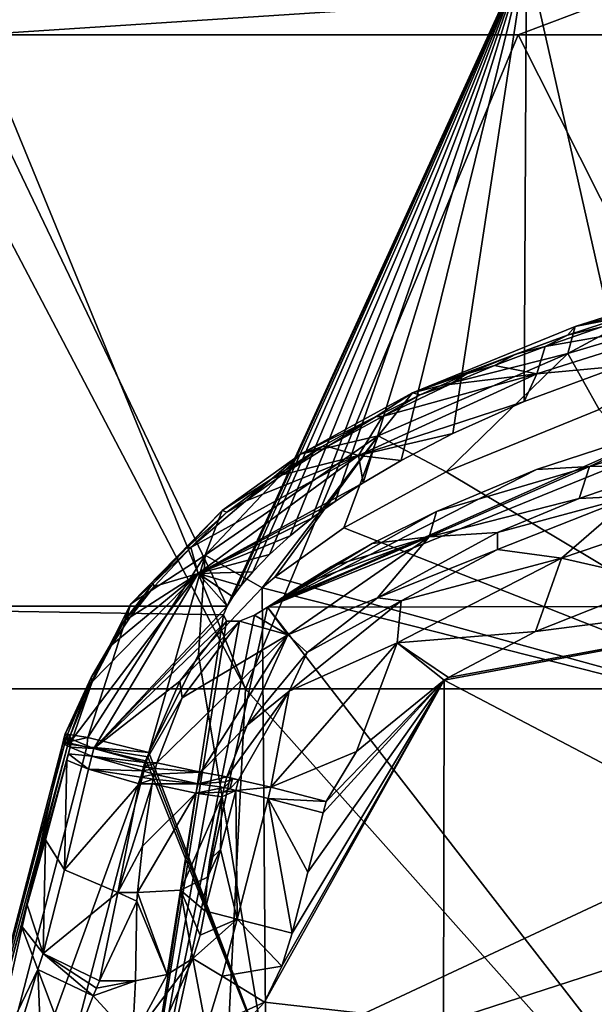
# Model space of a CAD drawing. Units: millimetres. Extents: x -236 to 227, y -389 to 294.
# Drawn here: x -91 to -60, y 214 to 266 of the extents above; entities that cross this region are included whole.
import ezdxf

# ---------------------------------------------------------------- set-up
doc = ezdxf.new("R2010")
doc.units = ezdxf.units.MM
doc.header["$LTSCALE"] = 52.148148
for name, color, linetype in [('11', 7, 'CONTINUOUS'), ('1135', 7, 'CONTINUOUS'), ('1136', 7, 'CONTINUOUS'), ('1137', 7, 'CONTINUOUS'), ('323', 7, 'CONTINUOUS'), ('4', 7, 'CONTINUOUS'), ('87', 7, 'CONTINUOUS'), ('871', 7, 'CONTINUOUS'), ('886', 7, 'CONTINUOUS'), ('887', 7, 'CONTINUOUS'), ('888', 7, 'CONTINUOUS'), ('896', 7, 'CONTINUOUS'), ('897', 7, 'CONTINUOUS'), ('898', 7, 'CONTINUOUS'), ('899', 7, 'CONTINUOUS'), ('900', 7, 'CONTINUOUS'), ('901', 7, 'CONTINUOUS'), ('907', 7, 'CONTINUOUS'), ('958', 7, 'CONTINUOUS'), ('960', 7, 'CONTINUOUS'), ('963', 7, 'CONTINUOUS'), ('964', 7, 'CONTINUOUS'), ('965', 7, 'CONTINUOUS'), ('966', 7, 'CONTINUOUS'), ('967', 7, 'CONTINUOUS'), ('971', 7, 'CONTINUOUS'), ('974', 7, 'CONTINUOUS'), ('975', 7, 'CONTINUOUS'), ('976', 7, 'CONTINUOUS'), ('977', 7, 'CONTINUOUS'), ('981', 7, 'CONTINUOUS'), ('982', 7, 'CONTINUOUS'), ('983', 7, 'CONTINUOUS'), ('984', 7, 'CONTINUOUS'), ('985', 7, 'CONTINUOUS'), ('986', 7, 'CONTINUOUS')]:
    doc.layers.add(name, color=color, linetype=linetype)

msp = doc.modelspace()

# ---------------------------------------------------------------- linework, layer by layer
at = {"layer": '11', "linetype": 'Continuous'}
for points in [[(-92.965, 265.565, 743.5), (-64, 265.565, 743.5), (-57.93, 267.861, 743.957), (-92.965, 265.565, 743.5)], [(-92.965, 267.861, 743.957), (-92.965, 265.565, 743.5), (-57.93, 267.861, 743.957), (-92.965, 267.861, 743.957)], [(-64, 265.565, 743.5), (-57.93, 265.565, 743.5), (-57.93, 267.861, 743.957), (-64, 265.565, 743.5)]]:
    msp.add_3dface(points, dxfattribs=at)
at = {"layer": '1135', "linetype": 'Continuous'}
for points in [[(-60.956, 249.949, 357.186), (-55.325, 251.731, 356.917), (-61.336, 248.497, 353.814), (-60.956, 249.949, 357.186)], [(-55.325, 251.731, 356.917), (-50.819, 251.642, 353.259), (-61.336, 248.497, 353.814), (-55.325, 251.731, 356.917)], [(-50.819, 251.642, 353.259), (-59.668, 245.512, 352.101), (-61.336, 248.497, 353.814), (-50.819, 251.642, 353.259)], [(-69.66, 246.397, 357.55), (-60.956, 249.949, 357.186), (-61.336, 248.497, 353.814), (-69.66, 246.397, 357.55)], [(-61.336, 248.497, 353.814), (-67.849, 242.176, 352.481), (-71.489, 244.104, 354.272), (-61.336, 248.497, 353.814)], [(-69.66, 246.397, 357.55), (-61.336, 248.497, 353.814), (-71.489, 244.104, 354.272), (-69.66, 246.397, 357.55)], [(-59.668, 245.512, 352.101), (-67.849, 242.176, 352.481), (-61.336, 248.497, 353.814), (-59.668, 245.512, 352.101)], [(-75.644, 243.119, 357.751), (-69.66, 246.397, 357.55), (-71.489, 244.104, 354.272), (-75.644, 243.119, 357.751)], [(-71.489, 244.104, 354.272), (-77.698, 235.961, 352.812), (-80.753, 237.712, 354.552), (-71.489, 244.104, 354.272)], [(-75.644, 243.119, 357.751), (-71.489, 244.104, 354.272), (-80.753, 237.712, 354.552), (-75.644, 243.119, 357.751)], [(-77.02, 236.533, 352.798), (-77.698, 235.961, 352.812), (-71.489, 244.104, 354.272), (-77.02, 236.533, 352.798)], [(-73.329, 239.176, 352.692), (-77.02, 236.533, 352.798), (-71.489, 244.104, 354.272), (-73.329, 239.176, 352.692)], [(-67.849, 242.176, 352.481), (-73.329, 239.176, 352.692), (-71.489, 244.104, 354.272), (-67.849, 242.176, 352.481)], [(-79.842, 240.111, 357.852), (-75.644, 243.119, 357.751), (-80.753, 237.712, 354.552), (-79.842, 240.111, 357.852)], [(-84.739, 235.115, 357.896), (-79.842, 240.111, 357.852), (-80.753, 237.712, 354.552), (-84.739, 235.115, 357.896)], [(-80.753, 237.712, 354.552), (-83.77, 227.148, 352.729), (-87.033, 227.955, 354.429), (-80.753, 237.712, 354.552)], [(-84.739, 235.115, 357.896), (-80.753, 237.712, 354.552), (-87.033, 227.955, 354.429), (-84.739, 235.115, 357.896)], [(-81.112, 232.372, 352.845), (-83.77, 227.148, 352.729), (-80.753, 237.712, 354.552), (-81.112, 232.372, 352.845)], [(-77.698, 235.961, 352.812), (-81.112, 232.372, 352.845), (-80.753, 237.712, 354.552), (-77.698, 235.961, 352.812)], [(-88.251, 228.15, 357.786), (-84.739, 235.115, 357.896), (-87.033, 227.955, 354.429), (-88.251, 228.15, 357.786)]]:
    msp.add_3dface(points, dxfattribs=at)
at = {"layer": '1136', "linetype": 'Continuous'}
for points in [[(-88.251, 228.15, 357.786), (-88.382, 227.653, 357.768), (-88.317, 227.902, 357.777), (-88.251, 228.15, 357.786)], [(-88.382, 227.653, 357.768), (-88.251, 228.15, 357.786), (-87.033, 227.955, 354.429), (-88.382, 227.653, 357.768)], [(-88.382, 227.653, 357.768), (-87.033, 227.955, 354.429), (-87.096, 227.453, 354.334), (-88.382, 227.653, 357.768)], [(-87.033, 227.955, 354.429), (-83.77, 227.148, 352.729), (-87.096, 227.453, 354.334), (-87.033, 227.955, 354.429)], [(-83.832, 226.915, 352.72), (-83.893, 226.682, 352.711), (-87.096, 227.453, 354.334), (-83.832, 226.915, 352.72)], [(-83.77, 227.148, 352.729), (-83.832, 226.915, 352.72), (-87.096, 227.453, 354.334), (-83.77, 227.148, 352.729)]]:
    msp.add_3dface(points, dxfattribs=at)
at = {"layer": '1137', "linetype": 'Continuous'}
for points in [[(-88.382, 227.653, 357.768), (-95.919, 193.61, 353), (-95.64, 199.817, 356.673), (-88.382, 227.653, 357.768)], [(-88.382, 227.653, 357.768), (-87.096, 227.453, 354.334), (-95.919, 193.61, 353), (-88.382, 227.653, 357.768)], [(-87.096, 227.453, 354.334), (-83.893, 226.682, 352.711), (-95.919, 193.61, 353), (-87.096, 227.453, 354.334)], [(-83.893, 226.682, 352.711), (-91.15, 198.847, 351.614), (-95.919, 193.61, 353), (-83.893, 226.682, 352.711)]]:
    msp.add_3dface(points, dxfattribs=at)
at = {"layer": '323', "linetype": 'Continuous'}
for points in [[(-46.392, 219.715, 370), (-34.048, 237.362, 370), (-67.955, 231.022, 370), (-46.392, 219.715, 370)], [(-67.955, 231.022, 370), (-34.048, 237.362, 370), (-67.73, 231.161, 370), (-67.955, 231.022, 370)], [(-67.73, 231.161, 370), (-34.048, 237.362, 370), (-63.074, 233.625, 370), (-67.73, 231.161, 370)], [(-63.074, 233.625, 370), (-34.048, 237.362, 370), (-56.27, 236.312, 370), (-63.074, 233.625, 370)], [(-77.581, 213.793, 370), (-67.955, 231.022, 370), (-76.65, 215.713, 370), (-77.581, 213.793, 370)], [(-67.955, 231.022, 370), (-77.581, 213.793, 370), (-68, 212.708, 370), (-67.955, 231.022, 370)], [(-76.65, 215.713, 370), (-67.955, 231.022, 370), (-76.096, 217.483, 370), (-76.65, 215.713, 370)], [(-76.096, 217.483, 370), (-67.955, 231.022, 370), (-75.256, 220.754, 370), (-76.096, 217.483, 370)], [(-75.256, 220.754, 370), (-67.955, 231.022, 370), (-74.442, 223.925, 370), (-75.256, 220.754, 370)], [(-74.442, 223.925, 370), (-67.955, 231.022, 370), (-74.286, 224.53, 370), (-74.442, 223.925, 370)], [(-74.286, 224.53, 370), (-67.955, 231.022, 370), (-72.661, 227.214, 370), (-74.286, 224.53, 370)], [(-68, 212.708, 370), (-46.392, 219.715, 370), (-67.955, 231.022, 370), (-68, 212.708, 370)], [(-58.32, 208.704, 370), (-46.392, 219.715, 370), (-68, 212.708, 370), (-58.32, 208.704, 370)], [(-77.581, 213.793, 370), (-81.194, 209.894, 370), (-68, 212.708, 370), (-77.581, 213.793, 370)]]:
    msp.add_3dface(points, dxfattribs=at)
at = {"layer": '4', "linetype": 'Continuous'}
for points in [[(-110.838, 230.565, 743.5), (-78.599, 230.565, 743.5), (-97, 265.565, 743.5), (-110.838, 230.565, 743.5)], [(-97, 265.565, 743.5), (-78.599, 230.565, 743.5), (-92.965, 265.565, 743.5), (-97, 265.565, 743.5)], [(-92.965, 265.565, 743.5), (-78.599, 230.565, 743.5), (-64, 265.565, 743.5), (-92.965, 265.565, 743.5)], [(-78.599, 230.565, 743.5), (-46.359, 230.565, 743.5), (-64, 265.565, 743.5), (-78.599, 230.565, 743.5)], [(-64, 265.565, 743.5), (-46.359, 230.565, 743.5), (-57.93, 265.565, 743.5), (-64, 265.565, 743.5)], [(-80.354, 195.53, 743.5), (-110.838, 230.565, 743.5), (-113.295, 195.53, 743.5), (-80.354, 195.53, 743.5)], [(-78.599, 230.565, 743.5), (-110.838, 230.565, 743.5), (-80.354, 195.53, 743.5), (-78.599, 230.565, 743.5)], [(-47.412, 195.53, 743.5), (-78.599, 230.565, 743.5), (-80.354, 195.53, 743.5), (-47.412, 195.53, 743.5)], [(-46.359, 230.565, 743.5), (-78.599, 230.565, 743.5), (-47.412, 195.53, 743.5), (-46.359, 230.565, 743.5)]]:
    msp.add_3dface(points, dxfattribs=at)
at = {"layer": '87', "linetype": 'Continuous'}
for points in [[(-79.582, 234.978, 379.5), (-108.334, 234.977, 379.5), (-96.342, 270.012, 379.5), (-79.582, 234.978, 379.5)], [(-63.562, 270.012, 379.5), (-79.582, 234.978, 379.5), (-96.342, 270.012, 379.5), (-63.562, 270.012, 379.5)], [(-79.275, 235.484, 379.5), (-79.582, 234.978, 379.5), (-63.562, 270.012, 379.5), (-79.275, 235.484, 379.5)], [(-78.845, 236.072, 379.5), (-79.275, 235.484, 379.5), (-63.562, 270.012, 379.5), (-78.845, 236.072, 379.5)], [(-78.21, 236.823, 379.5), (-78.845, 236.072, 379.5), (-63.562, 270.012, 379.5), (-78.21, 236.823, 379.5)], [(-77.311, 237.75, 379.5), (-78.21, 236.823, 379.5), (-63.562, 270.012, 379.5), (-77.311, 237.75, 379.5)], [(-76.201, 238.754, 379.5), (-77.311, 237.75, 379.5), (-63.562, 270.012, 379.5), (-76.201, 238.754, 379.5)], [(-75.038, 239.69, 379.5), (-76.201, 238.754, 379.5), (-63.562, 270.012, 379.5), (-75.038, 239.69, 379.5)], [(-73.802, 240.587, 379.5), (-75.038, 239.69, 379.5), (-63.562, 270.012, 379.5), (-73.802, 240.587, 379.5)], [(-72.29, 241.581, 379.5), (-73.802, 240.587, 379.5), (-63.562, 270.012, 379.5), (-72.29, 241.581, 379.5)], [(-70.272, 242.775, 379.5), (-72.29, 241.581, 379.5), (-63.562, 270.012, 379.5), (-70.272, 242.775, 379.5)], [(-67.491, 244.226, 379.5), (-70.272, 242.775, 379.5), (-63.562, 270.012, 379.5), (-67.491, 244.226, 379.5)], [(-63.674, 245.933, 379.5), (-67.491, 244.226, 379.5), (-63.562, 270.012, 379.5), (-63.674, 245.933, 379.5)], [(-58.56, 247.835, 379.5), (-63.674, 245.933, 379.5), (-63.562, 270.012, 379.5), (-58.56, 247.835, 379.5)], [(-30.781, 270.012, 379.5), (-58.56, 247.835, 379.5), (-63.562, 270.012, 379.5), (-30.781, 270.012, 379.5)], [(-45.615, 234.977, 379.5), (-77.416, 234.933, 379.5), (-49.056, 246.449, 379.5), (-45.615, 234.977, 379.5)], [(-49.056, 246.449, 379.5), (-77.416, 234.933, 379.5), (-54.748, 244.994, 379.5), (-49.056, 246.449, 379.5)], [(-54.748, 244.994, 379.5), (-77.416, 234.933, 379.5), (-63.016, 242.298, 379.5), (-54.748, 244.994, 379.5)], [(-63.016, 242.298, 379.5), (-77.416, 234.933, 379.5), (-68.369, 240.054, 379.5), (-63.016, 242.298, 379.5)], [(-68.369, 240.054, 379.5), (-77.416, 234.933, 379.5), (-71.807, 238.334, 379.5), (-68.369, 240.054, 379.5)], [(-71.807, 238.334, 379.5), (-77.416, 234.933, 379.5), (-76.968, 235.222, 379.5), (-71.807, 238.334, 379.5)], [(-73.992, 237.097, 379.5), (-71.807, 238.334, 379.5), (-76.968, 235.222, 379.5), (-73.992, 237.097, 379.5)], [(-75.54, 236.144, 379.5), (-73.992, 237.097, 379.5), (-76.968, 235.222, 379.5), (-75.54, 236.144, 379.5)], [(-85.084, 199.942, 379.5), (-119.918, 199.942, 379.5), (-108.334, 234.977, 379.5), (-85.084, 199.942, 379.5)], [(-79.582, 234.978, 379.5), (-79.772, 234.523, 379.5), (-108.334, 234.977, 379.5), (-79.582, 234.978, 379.5)], [(-79.772, 234.523, 379.5), (-85.084, 199.942, 379.5), (-108.334, 234.977, 379.5), (-79.772, 234.523, 379.5)], [(-50.251, 199.942, 379.5), (-85.084, 199.942, 379.5), (-77.416, 234.933, 379.5), (-50.251, 199.942, 379.5)], [(-77.416, 234.933, 379.5), (-85.084, 199.942, 379.5), (-78.109, 234.509, 379.5), (-77.416, 234.933, 379.5)], [(-79.615, 234.177, 379.5), (-85.084, 199.942, 379.5), (-79.772, 234.523, 379.5), (-79.615, 234.177, 379.5)], [(-78.109, 234.509, 379.5), (-85.084, 199.942, 379.5), (-78.918, 234.177, 379.5), (-78.109, 234.509, 379.5)], [(-45.615, 234.977, 379.5), (-50.251, 199.942, 379.5), (-77.416, 234.933, 379.5), (-45.615, 234.977, 379.5)], [(-78.918, 234.177, 379.5), (-85.084, 199.942, 379.5), (-79.615, 234.177, 379.5), (-78.918, 234.177, 379.5)]]:
    msp.add_3dface(points, dxfattribs=at)
at = {"layer": '871', "linetype": 'Continuous'}
for points in [[(-59.668, 245.512, 352.101), (-42.566, 227.065, 349.839), (-67.849, 242.176, 352.481), (-59.668, 245.512, 352.101)], [(-67.849, 242.176, 352.481), (-42.566, 227.065, 349.839), (-73.329, 239.176, 352.692), (-67.849, 242.176, 352.481)], [(-73.329, 239.176, 352.692), (-42.566, 227.065, 349.839), (-77.02, 236.533, 352.798), (-73.329, 239.176, 352.692)], [(-42.566, 227.065, 349.839), (-77.698, 235.961, 352.812), (-77.02, 236.533, 352.798), (-42.566, 227.065, 349.839)], [(-77.698, 235.961, 352.812), (-77.516, 210.724, 351.344), (-81.112, 232.372, 352.845), (-77.698, 235.961, 352.812)], [(-77.516, 210.724, 351.344), (-77.698, 235.961, 352.812), (-42.566, 227.065, 349.839), (-77.516, 210.724, 351.344)], [(-81.112, 232.372, 352.845), (-77.516, 210.724, 351.344), (-83.77, 227.148, 352.729), (-81.112, 232.372, 352.845)], [(-83.77, 227.148, 352.729), (-77.516, 210.724, 351.344), (-83.832, 226.915, 352.72), (-83.77, 227.148, 352.729)], [(-91.15, 198.847, 351.614), (-83.893, 226.682, 352.711), (-77.516, 210.724, 351.344), (-91.15, 198.847, 351.614)], [(-77.516, 210.724, 351.344), (-83.893, 226.682, 352.711), (-83.832, 226.915, 352.72), (-77.516, 210.724, 351.344)], [(-43.05, 204.743, 348.585), (-77.516, 210.724, 351.344), (-42.566, 227.065, 349.839), (-43.05, 204.743, 348.585)]]:
    msp.add_3dface(points, dxfattribs=at)
at = {"layer": '886', "linetype": 'Continuous'}
for points in [[(-88.382, 227.653, 357.768), (-95.64, 199.817, 356.673), (-88.278, 227.58, 363.924), (-88.382, 227.653, 357.768)], [(-88.278, 227.58, 363.924), (-95.64, 199.817, 356.673), (-88.129, 227.503, 370), (-88.278, 227.58, 363.924)], [(-88.129, 227.503, 370), (-95.64, 199.817, 356.673), (-90.615, 217.89, 370), (-88.129, 227.503, 370)], [(-90.615, 217.89, 370), (-95.64, 199.817, 356.673), (-91.857, 213.447, 367.126), (-90.615, 217.89, 370)]]:
    msp.add_3dface(points, dxfattribs=at)
at = {"layer": '887', "linetype": 'Continuous'}
for points in [[(-88.382, 227.653, 357.768), (-88.278, 227.58, 363.924), (-88.317, 227.902, 357.777), (-88.382, 227.653, 357.768)], [(-88.278, 227.58, 363.924), (-88.251, 228.15, 357.786), (-88.317, 227.902, 357.777), (-88.278, 227.58, 363.924)], [(-88.251, 228.15, 357.786), (-88.278, 227.58, 363.924), (-88.148, 228.077, 363.932), (-88.251, 228.15, 357.786)], [(-88.278, 227.58, 363.924), (-88.129, 227.503, 370), (-88.148, 228.077, 363.932), (-88.278, 227.58, 363.924)], [(-88.148, 228.077, 363.932), (-88.129, 227.503, 370), (-88.064, 227.751, 370), (-88.148, 228.077, 363.932)], [(-88, 228, 370), (-88.148, 228.077, 363.932), (-88.064, 227.751, 370), (-88, 228, 370)]]:
    msp.add_3dface(points, dxfattribs=at)
at = {"layer": '888', "linetype": 'Continuous'}
for points in [[(-60.956, 249.949, 357.186), (-55.44, 251.346, 370), (-55.325, 251.731, 356.917), (-60.956, 249.949, 357.186)], [(-58.47, 250.439, 370), (-55.44, 251.346, 370), (-60.956, 249.949, 357.186), (-58.47, 250.439, 370)], [(-61.365, 249.48, 370), (-58.47, 250.439, 370), (-60.956, 249.949, 357.186), (-61.365, 249.48, 370)], [(-69.66, 246.397, 357.55), (-61.365, 249.48, 370), (-60.956, 249.949, 357.186), (-69.66, 246.397, 357.55)], [(-64.127, 248.47, 370), (-61.365, 249.48, 370), (-69.66, 246.397, 357.55), (-64.127, 248.47, 370)], [(-66.752, 247.409, 370), (-64.127, 248.47, 370), (-69.66, 246.397, 357.55), (-66.752, 247.409, 370)], [(-69.244, 246.296, 370), (-66.752, 247.409, 370), (-69.66, 246.397, 357.55), (-69.244, 246.296, 370)], [(-75.644, 243.119, 357.751), (-71.598, 245.134, 370), (-69.66, 246.397, 357.55), (-75.644, 243.119, 357.751)], [(-71.598, 245.134, 370), (-69.244, 246.296, 370), (-69.66, 246.397, 357.55), (-71.598, 245.134, 370)], [(-74.522, 243.513, 370), (-71.598, 245.134, 370), (-75.644, 243.119, 357.751), (-74.522, 243.513, 370)], [(-77.193, 241.801, 370), (-74.522, 243.513, 370), (-75.644, 243.119, 357.751), (-77.193, 241.801, 370)], [(-79.842, 240.111, 357.852), (-77.193, 241.801, 370), (-75.644, 243.119, 357.751), (-79.842, 240.111, 357.852)], [(-79.588, 240.006, 370), (-77.193, 241.801, 370), (-79.842, 240.111, 357.852), (-79.588, 240.006, 370)], [(-84.739, 235.115, 357.896), (-81.712, 238.126, 370), (-79.842, 240.111, 357.852), (-84.739, 235.115, 357.896)], [(-81.712, 238.126, 370), (-79.588, 240.006, 370), (-79.842, 240.111, 357.852), (-81.712, 238.126, 370)], [(-83.543, 236.194, 370), (-81.712, 238.126, 370), (-84.739, 235.115, 357.896), (-83.543, 236.194, 370)], [(-85.083, 234.217, 370), (-83.543, 236.194, 370), (-84.739, 235.115, 357.896), (-85.083, 234.217, 370)], [(-88.251, 228.15, 357.786), (-85.083, 234.217, 370), (-84.739, 235.115, 357.896), (-88.251, 228.15, 357.786)], [(-85.083, 234.217, 370), (-88.251, 228.15, 357.786), (-86.863, 231.166, 370), (-85.083, 234.217, 370)], [(-88.251, 228.15, 357.786), (-88.148, 228.077, 363.932), (-86.863, 231.166, 370), (-88.251, 228.15, 357.786)], [(-88.148, 228.077, 363.932), (-88, 228, 370), (-86.863, 231.166, 370), (-88.148, 228.077, 363.932)]]:
    msp.add_3dface(points, dxfattribs=at)
at = {"layer": '896', "linetype": 'Continuous'}
for points in [[(-88.129, 227.503, 370), (-90.615, 217.89, 370), (-87.98, 227.434, 375.194), (-88.129, 227.503, 370)], [(-87.98, 227.434, 375.194), (-90.615, 217.89, 370), (-88.07, 227.086, 375.172), (-87.98, 227.434, 375.194)], [(-88.07, 227.086, 375.172), (-90.615, 217.89, 370), (-88.16, 226.738, 375.149), (-88.07, 227.086, 375.172)], [(-88.16, 226.738, 375.149), (-90.615, 217.89, 370), (-89.297, 222.477, 373.976), (-88.16, 226.738, 375.149)], [(-90.615, 217.89, 370), (-90.446, 218.468, 370.584), (-89.297, 222.477, 373.976), (-90.615, 217.89, 370)], [(-90.446, 218.468, 370.584), (-90.286, 219.007, 371.197), (-89.297, 222.477, 373.976), (-90.446, 218.468, 370.584)]]:
    msp.add_3dface(points, dxfattribs=at)
at = {"layer": '897', "linetype": 'Continuous'}
for points in [[(-88.064, 227.751, 370), (-88.129, 227.503, 370), (-87.98, 227.434, 375.194), (-88.064, 227.751, 370)], [(-88, 228, 370), (-88.064, 227.751, 370), (-87.98, 227.434, 375.194), (-88, 228, 370)], [(-88, 228, 370), (-87.98, 227.434, 375.194), (-87.927, 227.637, 375.207), (-88, 228, 370)], [(-87.875, 227.839, 375.22), (-88, 228, 370), (-87.927, 227.637, 375.207), (-87.875, 227.839, 375.22)]]:
    msp.add_3dface(points, dxfattribs=at)
at = {"layer": '898', "linetype": 'Continuous'}
for points in [[(-58.47, 250.439, 370), (-61.365, 249.48, 370), (-59.523, 249.927, 375.993), (-58.47, 250.439, 370)], [(-59.523, 249.927, 375.993), (-61.365, 249.48, 370), (-62.558, 248.885, 375.969), (-59.523, 249.927, 375.993)], [(-61.365, 249.48, 370), (-64.127, 248.47, 370), (-62.558, 248.885, 375.969), (-61.365, 249.48, 370)], [(-62.558, 248.885, 375.969), (-64.127, 248.47, 370), (-65.263, 247.855, 375.944), (-62.558, 248.885, 375.969)], [(-64.127, 248.47, 370), (-66.752, 247.409, 370), (-65.263, 247.855, 375.944), (-64.127, 248.47, 370)], [(-65.263, 247.855, 375.944), (-66.752, 247.409, 370), (-67.671, 246.845, 375.918), (-65.263, 247.855, 375.944)], [(-66.752, 247.409, 370), (-69.244, 246.296, 370), (-67.671, 246.845, 375.918), (-66.752, 247.409, 370)], [(-67.671, 246.845, 375.918), (-69.244, 246.296, 370), (-71.269, 245.138, 375.871), (-67.671, 246.845, 375.918)], [(-69.244, 246.296, 370), (-71.598, 245.134, 370), (-71.269, 245.138, 375.871), (-69.244, 246.296, 370)], [(-71.598, 245.134, 370), (-74.522, 243.513, 370), (-74.213, 243.527, 375.824), (-71.598, 245.134, 370)], [(-71.269, 245.138, 375.871), (-71.598, 245.134, 370), (-74.213, 243.527, 375.824), (-71.269, 245.138, 375.871)], [(-74.522, 243.513, 370), (-77.193, 241.801, 370), (-76.629, 242.012, 375.777), (-74.522, 243.513, 370)], [(-74.213, 243.527, 375.824), (-74.522, 243.513, 370), (-76.629, 242.012, 375.777), (-74.213, 243.527, 375.824)], [(-76.629, 242.012, 375.777), (-77.193, 241.801, 370), (-78.6, 240.602, 375.731), (-76.629, 242.012, 375.777)], [(-77.193, 241.801, 370), (-79.588, 240.006, 370), (-78.6, 240.602, 375.731), (-77.193, 241.801, 370)], [(-78.6, 240.602, 375.731), (-79.588, 240.006, 370), (-81.515, 238.114, 375.645), (-78.6, 240.602, 375.731)], [(-79.588, 240.006, 370), (-81.712, 238.126, 370), (-81.515, 238.114, 375.645), (-79.588, 240.006, 370)], [(-81.712, 238.126, 370), (-83.543, 236.194, 370), (-81.515, 238.114, 375.645), (-81.712, 238.126, 370)], [(-81.515, 238.114, 375.645), (-83.543, 236.194, 370), (-83.483, 236.037, 375.568), (-81.515, 238.114, 375.645)], [(-83.543, 236.194, 370), (-85.083, 234.217, 370), (-83.483, 236.037, 375.568), (-83.543, 236.194, 370)], [(-83.483, 236.037, 375.568), (-85.083, 234.217, 370), (-84.771, 234.394, 375.505), (-83.483, 236.037, 375.568)], [(-85.083, 234.217, 370), (-86.863, 231.166, 370), (-85.749, 232.915, 375.445), (-85.083, 234.217, 370)], [(-84.771, 234.394, 375.505), (-85.083, 234.217, 370), (-85.749, 232.915, 375.445), (-84.771, 234.394, 375.505)], [(-85.749, 232.915, 375.445), (-86.863, 231.166, 370), (-86.798, 230.93, 375.362), (-85.749, 232.915, 375.445)], [(-86.863, 231.166, 370), (-88, 228, 370), (-86.798, 230.93, 375.362), (-86.863, 231.166, 370)], [(-88, 228, 370), (-87.875, 227.839, 375.22), (-86.798, 230.93, 375.362), (-88, 228, 370)]]:
    msp.add_3dface(points, dxfattribs=at)
at = {"layer": '899', "linetype": 'Continuous'}
for points in [[(-60.743, 240.746, 376.88), (-57.822, 240.886, 373.706), (-55.5, 242.539, 376.921), (-60.743, 240.746, 376.88)], [(-65.105, 238.007, 373.706), (-57.822, 240.886, 373.706), (-65.105, 238.928, 376.831), (-65.105, 238.007, 373.706)], [(-65.105, 238.928, 376.831), (-57.822, 240.886, 373.706), (-60.743, 240.746, 376.88), (-65.105, 238.928, 376.831)], [(-71.532, 235.425, 376.712), (-65.105, 238.007, 373.706), (-65.105, 238.928, 376.831), (-71.532, 235.425, 376.712)], [(-70.256, 235.277, 373.706), (-65.105, 238.007, 373.706), (-71.532, 235.425, 376.712), (-70.256, 235.277, 373.706)], [(-76.267, 230.426, 373.706), (-70.256, 235.277, 373.706), (-75.288, 232.51, 376.583), (-76.267, 230.426, 373.706)], [(-75.288, 232.51, 376.583), (-70.256, 235.277, 373.706), (-71.532, 235.425, 376.712), (-75.288, 232.51, 376.583)], [(-78.505, 228.617, 376.354), (-76.267, 230.426, 373.706), (-75.288, 232.51, 376.583), (-78.505, 228.617, 376.354)], [(-78.972, 225.698, 373.706), (-76.267, 230.426, 373.706), (-79.602, 225.858, 376.13), (-78.972, 225.698, 373.706)], [(-79.602, 225.858, 376.13), (-76.267, 230.426, 373.706), (-78.505, 228.617, 376.354), (-79.602, 225.858, 376.13)], [(-79.297, 225.741, 374.918), (-78.972, 225.698, 373.706), (-79.602, 225.858, 376.13), (-79.297, 225.741, 374.918)]]:
    msp.add_3dface(points, dxfattribs=at)
at = {"layer": '900', "linetype": 'Continuous'}
for points in [[(-79.429, 225.207, 374.9), (-79.297, 225.741, 374.918), (-79.739, 225.287, 376.093), (-79.429, 225.207, 374.9)], [(-79.739, 225.287, 376.093), (-79.297, 225.741, 374.918), (-79.666, 225.591, 376.113), (-79.739, 225.287, 376.093)], [(-79.602, 225.858, 376.13), (-79.666, 225.591, 376.113), (-79.297, 225.741, 374.918), (-79.602, 225.858, 376.13)], [(-78.972, 225.698, 373.706), (-79.297, 225.741, 374.918), (-79.429, 225.207, 374.9), (-78.972, 225.698, 373.706)], [(-79.119, 225.127, 373.706), (-78.972, 225.698, 373.706), (-79.429, 225.207, 374.9), (-79.119, 225.127, 373.706)]]:
    msp.add_3dface(points, dxfattribs=at)
at = {"layer": '901', "linetype": 'Continuous'}
for points in [[(-79.934, 221.955, 373.706), (-79.119, 225.127, 373.706), (-79.86, 224.78, 376.06), (-79.934, 221.955, 373.706)], [(-79.86, 224.78, 376.06), (-79.119, 225.127, 373.706), (-79.799, 225.034, 376.076), (-79.86, 224.78, 376.06)], [(-79.429, 225.207, 374.9), (-79.739, 225.287, 376.093), (-79.799, 225.034, 376.076), (-79.429, 225.207, 374.9)], [(-79.119, 225.127, 373.706), (-79.429, 225.207, 374.9), (-79.799, 225.034, 376.076), (-79.119, 225.127, 373.706)], [(-80.511, 221.408, 375.287), (-79.934, 221.955, 373.706), (-79.86, 224.78, 376.06), (-80.511, 221.408, 375.287)], [(-80.773, 218.684, 373.706), (-79.934, 221.955, 373.706), (-80.632, 220.487, 374.867), (-80.773, 218.684, 373.706)], [(-80.632, 220.487, 374.867), (-79.934, 221.955, 373.706), (-80.511, 221.408, 375.287), (-80.632, 220.487, 374.867)]]:
    msp.add_3dface(points, dxfattribs=at)
at = {"layer": '907', "linetype": 'Continuous'}
for points in [[(-78.918, 234.177, 379.5), (-79.615, 234.177, 379.5), (-82.115, 230.978, 379.344), (-78.918, 234.177, 379.5)], [(-81.996, 230.072, 379.295), (-78.918, 234.177, 379.5), (-82.115, 230.978, 379.344), (-81.996, 230.072, 379.295)], [(-83.994, 226.623, 379.091), (-81.996, 230.072, 379.295), (-82.115, 230.978, 379.344), (-83.994, 226.623, 379.091)], [(-83.335, 226.604, 379.089), (-81.996, 230.072, 379.295), (-83.994, 226.623, 379.091), (-83.335, 226.604, 379.089)], [(-84.057, 226.379, 379.075), (-83.335, 226.604, 379.089), (-83.994, 226.623, 379.091), (-84.057, 226.379, 379.075)], [(-83.408, 226.295, 379.069), (-83.335, 226.604, 379.089), (-84.057, 226.379, 379.075), (-83.408, 226.295, 379.069)], [(-84.199, 225.824, 379.039), (-83.481, 225.987, 379.049), (-84.109, 226.175, 379.062), (-84.199, 225.824, 379.039)], [(-84.109, 226.175, 379.062), (-83.408, 226.295, 379.069), (-84.057, 226.379, 379.075), (-84.109, 226.175, 379.062)], [(-83.481, 225.987, 379.049), (-83.408, 226.295, 379.069), (-84.109, 226.175, 379.062), (-83.481, 225.987, 379.049)], [(-84.289, 225.473, 379.015), (-83.541, 225.73, 379.032), (-84.199, 225.824, 379.039), (-84.289, 225.473, 379.015)], [(-83.602, 225.473, 379.015), (-83.541, 225.73, 379.032), (-84.289, 225.473, 379.015), (-83.602, 225.473, 379.015)], [(-83.541, 225.73, 379.032), (-83.481, 225.987, 379.049), (-84.199, 225.824, 379.039), (-83.541, 225.73, 379.032)]]:
    msp.add_3dface(points, dxfattribs=at)
at = {"layer": '958', "linetype": 'Continuous'}
for points in [[(-86.575, 214.541, 373.181), (-86.744, 214.128, 372.764), (-84.493, 214.926, 373.62), (-86.575, 214.541, 373.181)], [(-84.493, 214.926, 373.62), (-86.744, 214.128, 372.764), (-84.641, 211.824, 371.12), (-84.493, 214.926, 373.62)], [(-86.415, 214.926, 373.62), (-86.575, 214.541, 373.181), (-84.493, 214.926, 373.62), (-86.415, 214.926, 373.62)], [(-84.641, 211.824, 371.12), (-86.744, 214.128, 372.764), (-87.986, 210.954, 370.721), (-84.641, 211.824, 371.12)]]:
    msp.add_3dface(points, dxfattribs=at)
at = {"layer": '960', "linetype": 'Continuous'}
for points in [[(-83.602, 225.473, 379.015), (-84.289, 225.473, 379.015), (-85.426, 219.661, 377.411), (-83.602, 225.473, 379.015)], [(-84.105, 222.146, 378.41), (-83.602, 225.473, 379.015), (-85.426, 219.661, 377.411), (-84.105, 222.146, 378.41)], [(-84.37, 219.655, 377.408), (-84.105, 222.146, 378.41), (-85.426, 219.661, 377.411), (-84.37, 219.655, 377.408)], [(-86.415, 214.926, 373.62), (-84.408, 219.197, 377.164), (-85.426, 219.661, 377.411), (-86.415, 214.926, 373.62)], [(-84.408, 219.197, 377.164), (-84.37, 219.655, 377.408), (-85.426, 219.661, 377.411), (-84.408, 219.197, 377.164)], [(-86.415, 214.926, 373.62), (-84.493, 214.926, 373.62), (-84.408, 219.197, 377.164), (-86.415, 214.926, 373.62)]]:
    msp.add_3dface(points, dxfattribs=at)
at = {"layer": '963', "linetype": 'Continuous'}
for points in [[(-81.421, 216.134, 372.815), (-84.641, 211.824, 371.12), (-83.07, 212.381, 371.09), (-81.421, 216.134, 372.815)], [(-84.641, 211.824, 371.12), (-81.421, 216.134, 372.815), (-82.797, 215.271, 373.442), (-84.641, 211.824, 371.12)], [(-84.493, 214.926, 373.62), (-84.641, 211.824, 371.12), (-82.797, 215.271, 373.442), (-84.493, 214.926, 373.62)]]:
    msp.add_3dface(points, dxfattribs=at)
at = {"layer": '964', "linetype": 'Continuous'}
for points in [[(-83.602, 225.473, 379.015), (-84.105, 222.146, 378.41), (-81.258, 224.971, 378.173), (-83.602, 225.473, 379.015)], [(-84.105, 222.146, 378.41), (-84.37, 219.655, 377.408), (-81.258, 224.971, 378.173), (-84.105, 222.146, 378.41)], [(-84.37, 219.655, 377.408), (-82.085, 219.79, 376.663), (-81.258, 224.971, 378.173), (-84.37, 219.655, 377.408)], [(-82.085, 219.79, 376.663), (-79.86, 224.78, 376.06), (-81.258, 224.971, 378.173), (-82.085, 219.79, 376.663)], [(-80.632, 220.487, 374.867), (-79.86, 224.78, 376.06), (-82.085, 219.79, 376.663), (-80.632, 220.487, 374.867)], [(-80.632, 220.487, 374.867), (-80.511, 221.408, 375.287), (-79.86, 224.78, 376.06), (-80.632, 220.487, 374.867)], [(-80.773, 218.684, 373.706), (-80.632, 220.487, 374.867), (-82.085, 219.79, 376.663), (-80.773, 218.684, 373.706)], [(-84.37, 219.655, 377.408), (-82.797, 215.271, 373.442), (-82.085, 219.79, 376.663), (-84.37, 219.655, 377.408)], [(-82.797, 215.271, 373.442), (-81.421, 216.134, 372.815), (-82.085, 219.79, 376.663), (-82.797, 215.271, 373.442)], [(-81.025, 217.381, 373.246), (-80.773, 218.684, 373.706), (-82.085, 219.79, 376.663), (-81.025, 217.381, 373.246)], [(-81.421, 216.134, 372.815), (-81.025, 217.381, 373.246), (-82.085, 219.79, 376.663), (-81.421, 216.134, 372.815)], [(-84.37, 219.655, 377.408), (-84.408, 219.197, 377.164), (-82.797, 215.271, 373.442), (-84.37, 219.655, 377.408)], [(-84.408, 219.197, 377.164), (-84.493, 214.926, 373.62), (-82.797, 215.271, 373.442), (-84.408, 219.197, 377.164)]]:
    msp.add_3dface(points, dxfattribs=at)
at = {"layer": '965', "linetype": 'Continuous'}
for points in [[(-83.602, 225.473, 379.015), (-81.136, 225.483, 378.207), (-83.541, 225.73, 379.032), (-83.602, 225.473, 379.015)], [(-83.481, 225.987, 379.049), (-83.541, 225.73, 379.032), (-81.136, 225.483, 378.207), (-83.481, 225.987, 379.049)], [(-83.602, 225.473, 379.015), (-81.258, 224.971, 378.173), (-81.136, 225.483, 378.207), (-83.602, 225.473, 379.015)], [(-81.258, 224.971, 378.173), (-79.739, 225.287, 376.093), (-81.136, 225.483, 378.207), (-81.258, 224.971, 378.173)], [(-79.739, 225.287, 376.093), (-81.258, 224.971, 378.173), (-79.799, 225.034, 376.076), (-79.739, 225.287, 376.093)], [(-79.86, 224.78, 376.06), (-79.799, 225.034, 376.076), (-81.258, 224.971, 378.173), (-79.86, 224.78, 376.06)]]:
    msp.add_3dface(points, dxfattribs=at)
at = {"layer": '966', "linetype": 'Continuous'}
for points in [[(-83.335, 226.604, 379.089), (-83.408, 226.295, 379.069), (-80.99, 226.095, 378.247), (-83.335, 226.604, 379.089)], [(-83.408, 226.295, 379.069), (-83.481, 225.987, 379.049), (-80.99, 226.095, 378.247), (-83.408, 226.295, 379.069)], [(-83.481, 225.987, 379.049), (-81.136, 225.483, 378.207), (-80.99, 226.095, 378.247), (-83.481, 225.987, 379.049)], [(-81.136, 225.483, 378.207), (-79.602, 225.858, 376.13), (-80.99, 226.095, 378.247), (-81.136, 225.483, 378.207)], [(-79.666, 225.591, 376.113), (-79.602, 225.858, 376.13), (-81.136, 225.483, 378.207), (-79.666, 225.591, 376.113)], [(-79.739, 225.287, 376.093), (-79.666, 225.591, 376.113), (-81.136, 225.483, 378.207), (-79.739, 225.287, 376.093)]]:
    msp.add_3dface(points, dxfattribs=at)
at = {"layer": '967', "linetype": 'Continuous'}
for points in [[(-51.173, 245.226, 379.066), (-54.748, 244.994, 379.5), (-60.178, 242.453, 379.008), (-51.173, 245.226, 379.066)], [(-55.5, 242.539, 376.921), (-51.173, 245.226, 379.066), (-60.178, 242.453, 379.008), (-55.5, 242.539, 376.921)], [(-54.748, 244.994, 379.5), (-63.016, 242.298, 379.5), (-60.178, 242.453, 379.008), (-54.748, 244.994, 379.5)], [(-60.178, 242.453, 379.008), (-68.369, 240.054, 379.5), (-68.757, 238.689, 378.904), (-60.178, 242.453, 379.008)], [(-60.743, 240.746, 376.88), (-60.178, 242.453, 379.008), (-68.757, 238.689, 378.904), (-60.743, 240.746, 376.88)], [(-63.016, 242.298, 379.5), (-68.369, 240.054, 379.5), (-60.178, 242.453, 379.008), (-63.016, 242.298, 379.5)], [(-60.743, 240.746, 376.88), (-55.5, 242.539, 376.921), (-60.178, 242.453, 379.008), (-60.743, 240.746, 376.88)], [(-65.105, 238.928, 376.831), (-60.743, 240.746, 376.88), (-68.757, 238.689, 378.904), (-65.105, 238.928, 376.831)], [(-68.369, 240.054, 379.5), (-71.807, 238.334, 379.5), (-68.757, 238.689, 378.904), (-68.369, 240.054, 379.5)], [(-71.532, 235.425, 376.712), (-65.105, 238.928, 376.831), (-68.757, 238.689, 378.904), (-71.532, 235.425, 376.712)], [(-76.968, 235.222, 379.5), (-77.416, 234.933, 379.5), (-68.757, 238.689, 378.904), (-76.968, 235.222, 379.5)], [(-68.757, 238.689, 378.904), (-77.416, 234.933, 379.5), (-76.336, 233.453, 378.699), (-68.757, 238.689, 378.904)], [(-75.54, 236.144, 379.5), (-76.968, 235.222, 379.5), (-68.757, 238.689, 378.904), (-75.54, 236.144, 379.5)], [(-71.532, 235.425, 376.712), (-68.757, 238.689, 378.904), (-76.336, 233.453, 378.699), (-71.532, 235.425, 376.712)], [(-73.992, 237.097, 379.5), (-75.54, 236.144, 379.5), (-68.757, 238.689, 378.904), (-73.992, 237.097, 379.5)], [(-71.807, 238.334, 379.5), (-73.992, 237.097, 379.5), (-68.757, 238.689, 378.904), (-71.807, 238.334, 379.5)], [(-75.288, 232.51, 376.583), (-71.532, 235.425, 376.712), (-76.336, 233.453, 378.699), (-75.288, 232.51, 376.583)], [(-78.109, 234.509, 379.5), (-78.918, 234.177, 379.5), (-76.336, 233.453, 378.699), (-78.109, 234.509, 379.5)], [(-77.416, 234.933, 379.5), (-78.109, 234.509, 379.5), (-76.336, 233.453, 378.699), (-77.416, 234.933, 379.5)], [(-78.918, 234.177, 379.5), (-81.996, 230.072, 379.295), (-76.336, 233.453, 378.699), (-78.918, 234.177, 379.5)], [(-81.996, 230.072, 379.295), (-83.335, 226.604, 379.089), (-76.336, 233.453, 378.699), (-81.996, 230.072, 379.295)], [(-83.335, 226.604, 379.089), (-80.99, 226.095, 378.247), (-76.336, 233.453, 378.699), (-83.335, 226.604, 379.089)], [(-80.99, 226.095, 378.247), (-78.505, 228.617, 376.354), (-76.336, 233.453, 378.699), (-80.99, 226.095, 378.247)], [(-78.505, 228.617, 376.354), (-75.288, 232.51, 376.583), (-76.336, 233.453, 378.699), (-78.505, 228.617, 376.354)], [(-79.602, 225.858, 376.13), (-78.505, 228.617, 376.354), (-80.99, 226.095, 378.247), (-79.602, 225.858, 376.13)]]:
    msp.add_3dface(points, dxfattribs=at)
at = {"layer": '971', "linetype": 'Continuous'}
for points in [[(-57.822, 240.886, 373.706), (-65.105, 238.007, 373.706), (-61.684, 237.547, 371.033), (-57.822, 240.886, 373.706)], [(-57.822, 240.886, 373.706), (-61.684, 237.547, 371.033), (-52.424, 240.685, 371.033), (-57.822, 240.886, 373.706)], [(-61.684, 237.547, 371.033), (-56.27, 236.312, 370), (-52.424, 240.685, 371.033), (-61.684, 237.547, 371.033)], [(-65.105, 238.007, 373.706), (-70.256, 235.277, 373.706), (-61.684, 237.547, 371.033), (-65.105, 238.007, 373.706)], [(-70.472, 233.02, 371.033), (-63.074, 233.625, 370), (-61.684, 237.547, 371.033), (-70.472, 233.02, 371.033)], [(-70.256, 235.277, 373.706), (-70.472, 233.02, 371.033), (-61.684, 237.547, 371.033), (-70.256, 235.277, 373.706)], [(-63.074, 233.625, 370), (-56.27, 236.312, 370), (-61.684, 237.547, 371.033), (-63.074, 233.625, 370)], [(-70.256, 235.277, 373.706), (-76.267, 230.426, 373.706), (-70.472, 233.02, 371.033), (-70.256, 235.277, 373.706)], [(-67.73, 231.161, 370), (-63.074, 233.625, 370), (-70.472, 233.02, 371.033), (-67.73, 231.161, 370)], [(-77.234, 225.289, 371.033), (-72.661, 227.214, 370), (-70.472, 233.02, 371.033), (-77.234, 225.289, 371.033)], [(-76.267, 230.426, 373.706), (-77.234, 225.289, 371.033), (-70.472, 233.02, 371.033), (-76.267, 230.426, 373.706)], [(-72.661, 227.214, 370), (-67.955, 231.022, 370), (-70.472, 233.02, 371.033), (-72.661, 227.214, 370)], [(-67.955, 231.022, 370), (-67.73, 231.161, 370), (-70.472, 233.02, 371.033), (-67.955, 231.022, 370)], [(-76.267, 230.426, 373.706), (-78.972, 225.698, 373.706), (-77.234, 225.289, 371.033), (-76.267, 230.426, 373.706)], [(-74.286, 224.53, 370), (-72.661, 227.214, 370), (-77.234, 225.289, 371.033), (-74.286, 224.53, 370)]]:
    msp.add_3dface(points, dxfattribs=at)
at = {"layer": '974', "linetype": 'Continuous'}
for points in [[(-78.972, 225.698, 373.706), (-79.119, 225.127, 373.706), (-77.234, 225.289, 371.033), (-78.972, 225.698, 373.706)], [(-77.234, 225.289, 371.033), (-79.119, 225.127, 373.706), (-77.39, 224.682, 371.033), (-77.234, 225.289, 371.033)], [(-74.286, 224.53, 370), (-77.234, 225.289, 371.033), (-77.39, 224.682, 371.033), (-74.286, 224.53, 370)], [(-74.442, 223.925, 370), (-74.286, 224.53, 370), (-77.39, 224.682, 371.033), (-74.442, 223.925, 370)]]:
    msp.add_3dface(points, dxfattribs=at)
at = {"layer": '975', "linetype": 'Continuous'}
for points in [[(-79.119, 225.127, 373.706), (-79.934, 221.955, 373.706), (-79.044, 218.24, 371.033), (-79.119, 225.127, 373.706)], [(-77.39, 224.682, 371.033), (-79.119, 225.127, 373.706), (-79.044, 218.24, 371.033), (-77.39, 224.682, 371.033)], [(-76.096, 217.483, 370), (-77.39, 224.682, 371.033), (-79.044, 218.24, 371.033), (-76.096, 217.483, 370)], [(-76.096, 217.483, 370), (-75.256, 220.754, 370), (-77.39, 224.682, 371.033), (-76.096, 217.483, 370)], [(-75.256, 220.754, 370), (-74.442, 223.925, 370), (-77.39, 224.682, 371.033), (-75.256, 220.754, 370)], [(-79.934, 221.955, 373.706), (-80.773, 218.684, 373.706), (-79.044, 218.24, 371.033), (-79.934, 221.955, 373.706)]]:
    msp.add_3dface(points, dxfattribs=at)
at = {"layer": '976', "linetype": 'Continuous'}
for points in [[(-80.773, 218.684, 373.706), (-81.025, 217.381, 373.246), (-79.044, 218.24, 371.033), (-80.773, 218.684, 373.706)], [(-81.025, 217.381, 373.246), (-81.421, 216.134, 372.815), (-79.044, 218.24, 371.033), (-81.025, 217.381, 373.246)], [(-79.044, 218.24, 371.033), (-81.421, 216.134, 372.815), (-79.847, 215.174, 370.762), (-79.044, 218.24, 371.033)], [(-76.65, 215.713, 370), (-79.044, 218.24, 371.033), (-79.847, 215.174, 370.762), (-76.65, 215.713, 370)], [(-76.65, 215.713, 370), (-76.096, 217.483, 370), (-79.044, 218.24, 371.033), (-76.65, 215.713, 370)], [(-77.581, 213.793, 370), (-76.65, 215.713, 370), (-79.847, 215.174, 370.762), (-77.581, 213.793, 370)]]:
    msp.add_3dface(points, dxfattribs=at)
at = {"layer": '977', "linetype": 'Continuous'}
for points in [[(-81.421, 216.134, 372.815), (-83.07, 212.381, 371.09), (-80.697, 212.363, 370.248), (-81.421, 216.134, 372.815)], [(-79.847, 215.174, 370.762), (-81.421, 216.134, 372.815), (-80.697, 212.363, 370.248), (-79.847, 215.174, 370.762)], [(-77.581, 213.793, 370), (-79.847, 215.174, 370.762), (-80.697, 212.363, 370.248), (-77.581, 213.793, 370)], [(-81.194, 209.894, 370), (-77.581, 213.793, 370), (-80.697, 212.363, 370.248), (-81.194, 209.894, 370)]]:
    msp.add_3dface(points, dxfattribs=at)
at = {"layer": '981', "linetype": 'Continuous'}
for points in [[(-63.001, 247.419, 378.736), (-58.56, 247.835, 379.5), (-53.06, 250.564, 378.783), (-63.001, 247.419, 378.736)], [(-62.558, 248.885, 375.969), (-63.001, 247.419, 378.736), (-53.06, 250.564, 378.783), (-62.558, 248.885, 375.969)], [(-59.523, 249.927, 375.993), (-62.558, 248.885, 375.969), (-53.06, 250.564, 378.783), (-59.523, 249.927, 375.993)], [(-62.558, 248.885, 375.969), (-65.263, 247.855, 375.944), (-63.001, 247.419, 378.736), (-62.558, 248.885, 375.969)], [(-65.263, 247.855, 375.944), (-67.671, 246.845, 375.918), (-63.001, 247.419, 378.736), (-65.263, 247.855, 375.944)], [(-63.674, 245.933, 379.5), (-58.56, 247.835, 379.5), (-63.001, 247.419, 378.736), (-63.674, 245.933, 379.5)], [(-72.547, 243.051, 378.639), (-63.674, 245.933, 379.5), (-63.001, 247.419, 378.736), (-72.547, 243.051, 378.639)], [(-71.269, 245.138, 375.871), (-72.547, 243.051, 378.639), (-63.001, 247.419, 378.736), (-71.269, 245.138, 375.871)], [(-67.671, 246.845, 375.918), (-71.269, 245.138, 375.871), (-63.001, 247.419, 378.736), (-67.671, 246.845, 375.918)], [(-67.491, 244.226, 379.5), (-63.674, 245.933, 379.5), (-72.547, 243.051, 378.639), (-67.491, 244.226, 379.5)], [(-71.269, 245.138, 375.871), (-74.213, 243.527, 375.824), (-72.547, 243.051, 378.639), (-71.269, 245.138, 375.871)], [(-70.272, 242.775, 379.5), (-67.491, 244.226, 379.5), (-72.547, 243.051, 378.639), (-70.272, 242.775, 379.5)], [(-74.213, 243.527, 375.824), (-76.629, 242.012, 375.777), (-72.547, 243.051, 378.639), (-74.213, 243.527, 375.824)], [(-78.6, 240.602, 375.731), (-81.515, 238.114, 375.645), (-72.547, 243.051, 378.639), (-78.6, 240.602, 375.731)], [(-81.515, 238.114, 375.645), (-81.133, 236.736, 378.432), (-72.547, 243.051, 378.639), (-81.515, 238.114, 375.645)], [(-81.133, 236.736, 378.432), (-72.29, 241.581, 379.5), (-72.547, 243.051, 378.639), (-81.133, 236.736, 378.432)], [(-76.629, 242.012, 375.777), (-78.6, 240.602, 375.731), (-72.547, 243.051, 378.639), (-76.629, 242.012, 375.777)], [(-72.29, 241.581, 379.5), (-70.272, 242.775, 379.5), (-72.547, 243.051, 378.639), (-72.29, 241.581, 379.5)], [(-73.802, 240.587, 379.5), (-72.29, 241.581, 379.5), (-81.133, 236.736, 378.432), (-73.802, 240.587, 379.5)], [(-75.038, 239.69, 379.5), (-73.802, 240.587, 379.5), (-81.133, 236.736, 378.432), (-75.038, 239.69, 379.5)], [(-76.201, 238.754, 379.5), (-75.038, 239.69, 379.5), (-81.133, 236.736, 378.432), (-76.201, 238.754, 379.5)], [(-77.311, 237.75, 379.5), (-76.201, 238.754, 379.5), (-81.133, 236.736, 378.432), (-77.311, 237.75, 379.5)], [(-81.515, 238.114, 375.645), (-83.483, 236.037, 375.568), (-81.133, 236.736, 378.432), (-81.515, 238.114, 375.645)], [(-78.21, 236.823, 379.5), (-77.311, 237.75, 379.5), (-81.133, 236.736, 378.432), (-78.21, 236.823, 379.5)], [(-86.798, 230.93, 375.362), (-87.875, 227.839, 375.22), (-81.133, 236.736, 378.432), (-86.798, 230.93, 375.362)], [(-87.875, 227.839, 375.22), (-86.72, 227.361, 377.985), (-81.133, 236.736, 378.432), (-87.875, 227.839, 375.22)], [(-85.749, 232.915, 375.445), (-86.798, 230.93, 375.362), (-81.133, 236.736, 378.432), (-85.749, 232.915, 375.445)], [(-86.72, 227.361, 377.985), (-79.582, 234.978, 379.5), (-81.133, 236.736, 378.432), (-86.72, 227.361, 377.985)], [(-84.771, 234.394, 375.505), (-85.749, 232.915, 375.445), (-81.133, 236.736, 378.432), (-84.771, 234.394, 375.505)], [(-83.483, 236.037, 375.568), (-84.771, 234.394, 375.505), (-81.133, 236.736, 378.432), (-83.483, 236.037, 375.568)], [(-78.845, 236.072, 379.5), (-78.21, 236.823, 379.5), (-81.133, 236.736, 378.432), (-78.845, 236.072, 379.5)], [(-79.582, 234.978, 379.5), (-79.275, 235.484, 379.5), (-81.133, 236.736, 378.432), (-79.582, 234.978, 379.5)], [(-79.275, 235.484, 379.5), (-78.845, 236.072, 379.5), (-81.133, 236.736, 378.432), (-79.275, 235.484, 379.5)], [(-79.772, 234.523, 379.5), (-79.582, 234.978, 379.5), (-86.72, 227.361, 377.985), (-79.772, 234.523, 379.5)], [(-79.615, 234.177, 379.5), (-79.772, 234.523, 379.5), (-86.72, 227.361, 377.985), (-79.615, 234.177, 379.5)], [(-82.115, 230.978, 379.344), (-79.615, 234.177, 379.5), (-86.72, 227.361, 377.985), (-82.115, 230.978, 379.344)], [(-83.994, 226.623, 379.091), (-82.115, 230.978, 379.344), (-86.72, 227.361, 377.985), (-83.994, 226.623, 379.091)]]:
    msp.add_3dface(points, dxfattribs=at)
at = {"layer": '982', "linetype": 'Continuous'}
for points in [[(-87.98, 227.434, 375.194), (-86.72, 227.361, 377.985), (-87.927, 227.637, 375.207), (-87.98, 227.434, 375.194)], [(-87.875, 227.839, 375.22), (-87.927, 227.637, 375.207), (-86.72, 227.361, 377.985), (-87.875, 227.839, 375.22)], [(-86.72, 227.361, 377.985), (-87.98, 227.434, 375.194), (-86.826, 226.953, 377.959), (-86.72, 227.361, 377.985)], [(-83.994, 226.623, 379.091), (-86.72, 227.361, 377.985), (-86.826, 226.953, 377.959), (-83.994, 226.623, 379.091)], [(-84.109, 226.175, 379.062), (-84.057, 226.379, 379.075), (-86.826, 226.953, 377.959), (-84.109, 226.175, 379.062)], [(-84.057, 226.379, 379.075), (-83.994, 226.623, 379.091), (-86.826, 226.953, 377.959), (-84.057, 226.379, 379.075)]]:
    msp.add_3dface(points, dxfattribs=at)
at = {"layer": '983', "linetype": 'Continuous'}
for points in [[(-87.98, 227.434, 375.194), (-88.07, 227.086, 375.172), (-86.826, 226.953, 377.959), (-87.98, 227.434, 375.194)], [(-88.07, 227.086, 375.172), (-88.16, 226.738, 375.149), (-87.007, 226.253, 377.914), (-88.07, 227.086, 375.172)], [(-86.826, 226.953, 377.959), (-88.07, 227.086, 375.172), (-87.007, 226.253, 377.914), (-86.826, 226.953, 377.959)], [(-84.109, 226.175, 379.062), (-86.826, 226.953, 377.959), (-87.007, 226.253, 377.914), (-84.109, 226.175, 379.062)], [(-84.109, 226.175, 379.062), (-87.007, 226.253, 377.914), (-84.199, 225.824, 379.039), (-84.109, 226.175, 379.062)], [(-84.289, 225.473, 379.015), (-84.199, 225.824, 379.039), (-87.007, 226.253, 377.914), (-84.289, 225.473, 379.015)]]:
    msp.add_3dface(points, dxfattribs=at)
at = {"layer": '984', "linetype": 'Continuous'}
for points in [[(-88.16, 226.738, 375.149), (-89.297, 222.477, 373.976), (-88.288, 220.873, 376.576), (-88.16, 226.738, 375.149)], [(-87.007, 226.253, 377.914), (-88.16, 226.738, 375.149), (-88.288, 220.873, 376.576), (-87.007, 226.253, 377.914)], [(-84.289, 225.473, 379.015), (-87.007, 226.253, 377.914), (-88.288, 220.873, 376.576), (-84.289, 225.473, 379.015)], [(-85.426, 219.661, 377.411), (-84.289, 225.473, 379.015), (-88.288, 220.873, 376.576), (-85.426, 219.661, 377.411)], [(-89.297, 222.477, 373.976), (-90.286, 219.007, 371.197), (-89.422, 216.391, 373.151), (-89.297, 222.477, 373.976)], [(-88.288, 220.873, 376.576), (-89.297, 222.477, 373.976), (-89.422, 216.391, 373.151), (-88.288, 220.873, 376.576)], [(-85.426, 219.661, 377.411), (-88.288, 220.873, 376.576), (-89.422, 216.391, 373.151), (-85.426, 219.661, 377.411)], [(-86.415, 214.926, 373.62), (-85.426, 219.661, 377.411), (-89.422, 216.391, 373.151), (-86.415, 214.926, 373.62)]]:
    msp.add_3dface(points, dxfattribs=at)
at = {"layer": '985', "linetype": 'Continuous'}
for points in [[(-90.615, 217.89, 370), (-90.286, 219.007, 371.197), (-90.446, 218.468, 370.584), (-90.615, 217.89, 370)], [(-90.286, 219.007, 371.197), (-90.615, 217.89, 370), (-89.422, 216.391, 373.151), (-90.286, 219.007, 371.197)], [(-89.422, 216.391, 373.151), (-90.615, 217.89, 370), (-89.711, 215.54, 372.188), (-89.422, 216.391, 373.151)], [(-86.744, 214.128, 372.764), (-89.422, 216.391, 373.151), (-89.711, 215.54, 372.188), (-86.744, 214.128, 372.764)], [(-86.744, 214.128, 372.764), (-86.575, 214.541, 373.181), (-89.422, 216.391, 373.151), (-86.744, 214.128, 372.764)], [(-86.575, 214.541, 373.181), (-86.415, 214.926, 373.62), (-89.422, 216.391, 373.151), (-86.575, 214.541, 373.181)]]:
    msp.add_3dface(points, dxfattribs=at)
at = {"layer": '986', "linetype": 'Continuous'}
for points in [[(-90.615, 217.89, 370), (-91.857, 213.447, 367.126), (-93.239, 208.23, 366.114), (-90.615, 217.89, 370)], [(-90.615, 217.89, 370), (-93.239, 208.23, 366.114), (-89.711, 215.54, 372.188), (-90.615, 217.89, 370)], [(-89.711, 215.54, 372.188), (-93.239, 208.23, 366.114), (-92.067, 207.926, 368.868), (-89.711, 215.54, 372.188)], [(-89.368, 207.226, 370), (-89.711, 215.54, 372.188), (-92.067, 207.926, 368.868), (-89.368, 207.226, 370)], [(-89.368, 207.226, 370), (-87.986, 210.954, 370.721), (-89.711, 215.54, 372.188), (-89.368, 207.226, 370)], [(-87.986, 210.954, 370.721), (-86.744, 214.128, 372.764), (-89.711, 215.54, 372.188), (-87.986, 210.954, 370.721)]]:
    msp.add_3dface(points, dxfattribs=at)

doc.saveas('drawing.dxf')
